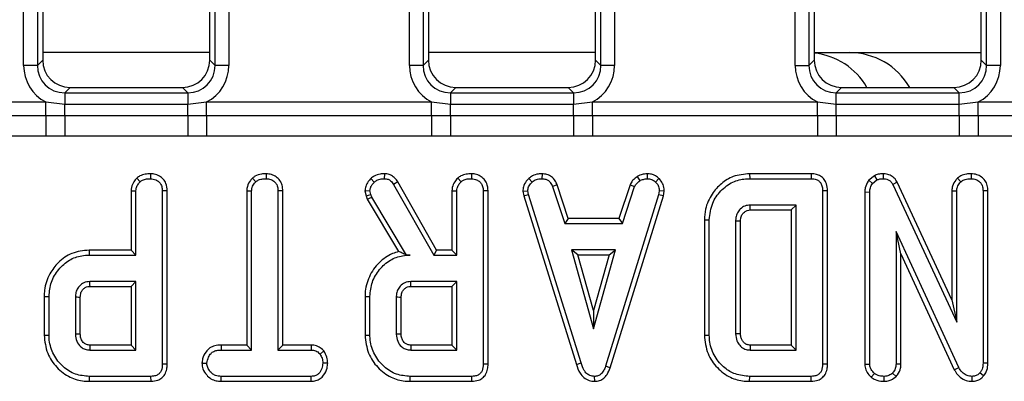
# Model space of a CAD drawing. Units: millimetres. Extents: x -217 to 664, y -32 to 370.
# Drawn here: x 97 to 111, y 65 to 70 of the extents above; entities that cross this region are included whole.
import ezdxf

# ---------------------------------------------------------------- set-up
doc = ezdxf.new("R2010")
doc.units = ezdxf.units.MM

msp = doc.modelspace()

# ---------------------------------------------------------------- linework, layer by layer
at = {"color": 7, "linetype": 'Continuous', "lineweight": 25}
for p, q in [((96.85523, 69.630846), (96.85523, 87.996309)), ((97.052192, 87.996309), (97.052192, 69.630846)), ((99.605501, 69.630846), (99.605501, 87.996309)), ((99.802463, 87.996309), (99.802463, 69.630846)), ((102.39523, 69.630846), (102.39523, 87.996309)), ((102.592192, 87.996309), (102.592192, 69.630846)), ((105.145501, 69.630846), (105.145501, 87.996309)), ((105.342463, 87.996309), (105.342463, 69.630846)), ((107.93523, 69.630846), (107.93523, 87.996309)), ((108.132192, 87.996309), (108.132192, 69.630846)), ((97.128847, 87.919654), (97.128847, 69.7075)), ((99.528847, 69.7075), (99.528847, 87.919654)), ((102.668847, 87.919654), (102.668847, 69.7075)), ((105.068847, 69.7075), (105.068847, 87.919654)), ((108.208847, 87.919654), (108.208847, 69.7075)), ((110.608847, 69.7075), (110.608847, 87.285499)), ((110.685501, 69.630846), (110.685501, 87.316001)), ((110.882463, 87.103914), (110.882463, 69.630846)), ((99.528847, 69.813577), (97.128847, 69.813577)), ((105.068847, 69.813577), (102.668847, 69.813577)), ((108.208847, 69.813577), (108.71456, 69.813577)), ((108.71456, 69.813577), (110.608847, 69.813577)), ((97.052192, 69.630846), (96.85523, 69.630846)), ((97.052192, 69.630846), (97.128847, 69.7075)), ((99.528847, 69.7075), (99.605501, 69.630846)), ((99.802463, 69.630846), (99.605501, 69.630846)), ((102.592192, 69.630846), (102.39523, 69.630846)), ((102.592192, 69.630846), (102.668847, 69.7075)), ((105.068847, 69.7075), (105.145501, 69.630846)), ((105.342463, 69.630846), (105.145501, 69.630846)), ((107.93523, 69.630846), (108.132192, 69.630846)), ((108.132192, 69.630846), (108.208847, 69.7075)), ((110.608847, 69.7075), (110.685501, 69.630846)), ((110.882463, 69.630846), (110.685501, 69.630846)), ((97.52277, 69.313577), (97.446115, 69.236922)), ((97.52277, 69.313577), (99.134923, 69.313577)), ((99.211578, 69.236922), (99.134923, 69.313577)), ((103.06277, 69.313577), (102.986115, 69.236922)), ((103.06277, 69.313577), (104.674923, 69.313577)), ((104.751578, 69.236922), (104.674923, 69.313577)), ((108.60277, 69.313577), (108.526115, 69.236922)), ((108.60277, 69.313577), (110.214923, 69.313577)), ((110.291578, 69.236922), (110.214923, 69.313577)), ((97.446115, 69.236922), (97.446115, 69.073)), ((97.446115, 69.236922), (99.211578, 69.236922)), ((99.211578, 69.236922), (99.211578, 69.073)), ((102.986115, 69.236922), (102.986115, 69.073)), ((102.986115, 69.236922), (104.751578, 69.236922)), ((104.751578, 69.236922), (104.751578, 69.073)), ((108.526115, 69.073), (108.526115, 69.236922)), ((108.526115, 69.236922), (110.291578, 69.236922)), ((110.291578, 69.073), (110.291578, 69.236922)), ((93.943528, 69.10507), (97.174165, 69.10507)), ((97.174165, 69.10507), (97.446115, 69.073)), ((97.174165, 68.909111), (97.174165, 69.10507)), ((97.446115, 68.909644), (97.446115, 69.073)), ((97.446115, 69.073), (99.211578, 69.073)), ((99.211578, 69.073), (99.483528, 69.10507)), ((99.211578, 68.909644), (99.211578, 69.073)), ((99.483528, 68.909111), (99.483528, 69.10507)), ((99.483528, 69.10507), (102.714165, 69.10507)), ((102.714165, 69.10507), (102.986115, 69.073)), ((102.714165, 68.909111), (102.714165, 69.10507)), ((102.986115, 68.909644), (102.986115, 69.073)), ((102.986115, 69.073), (104.751578, 69.073)), ((104.751578, 69.073), (105.023528, 69.10507)), ((104.751578, 68.909644), (104.751578, 69.073)), ((105.023528, 68.909111), (105.023528, 69.10507)), ((105.023528, 69.10507), (108.254165, 69.10507)), ((108.254165, 69.10507), (108.526115, 69.073)), ((108.254165, 68.909111), (108.254165, 69.10507)), ((108.526115, 68.909644), (108.526115, 69.073)), ((108.526115, 69.073), (110.291578, 69.073)), ((110.291578, 69.073), (110.563528, 69.10507)), ((110.291578, 68.909644), (110.291578, 69.073)), ((110.563528, 68.909111), (110.563528, 69.10507)), ((110.563528, 69.10507), (113.794165, 69.10507)), ((93.943528, 68.909111), (97.174165, 68.909111)), ((97.174165, 68.909111), (97.446115, 68.909644)), ((97.174165, 68.909111), (97.174165, 68.615172)), ((97.446115, 68.909644), (97.446115, 68.615051)), ((97.446115, 68.909644), (99.211578, 68.909644)), ((99.211578, 68.909644), (99.483528, 68.909111)), ((99.211578, 68.909644), (99.211578, 68.615051)), ((99.483528, 68.909111), (102.714165, 68.909111)), ((99.483528, 68.909111), (99.483528, 68.615172)), ((102.714165, 68.909111), (102.986115, 68.909644)), ((102.714165, 68.909111), (102.714165, 68.615172)), ((102.986115, 68.909644), (102.986115, 68.615051)), ((102.986115, 68.909644), (104.751578, 68.909644)), ((104.751578, 68.909644), (105.023528, 68.909111)), ((104.751578, 68.909644), (104.751578, 68.615051)), ((105.023528, 68.909111), (105.023528, 68.615172)), ((105.023528, 68.909111), (108.254165, 68.909111)), ((108.254165, 68.909111), (108.526115, 68.909644)), ((108.254165, 68.909111), (108.254165, 68.615172)), ((108.526115, 68.909644), (108.526115, 68.615051)), ((108.526115, 68.909644), (110.291578, 68.909644)), ((110.291578, 68.909644), (110.563528, 68.909111)), ((110.291578, 68.909644), (110.291578, 68.615051)), ((110.563528, 68.909111), (110.563528, 68.615172)), ((110.563528, 68.909111), (113.794165, 68.909111)), ((97.174165, 68.615172), (93.943528, 68.615172)), ((99.211578, 68.615051), (97.446115, 68.615051)), ((99.483528, 68.615172), (99.211578, 68.615051)), ((102.714165, 68.615172), (99.483528, 68.615172)), ((104.751578, 68.615051), (102.986115, 68.615051)), ((105.023528, 68.615172), (104.751578, 68.615051)), ((108.254165, 68.615172), (105.023528, 68.615172)), ((110.291578, 68.615051), (108.526115, 68.615051)), ((110.563528, 68.615172), (110.291578, 68.615051)), ((113.794165, 68.615172), (110.563528, 68.615172)), ((98.677198, 68.074706), (98.676694, 68.004108)), ((100.338286, 68.074706), (100.337775, 68.004108)), ((102.035523, 68.074717), (102.034329, 68.004108)), ((103.285847, 68.074706), (103.285343, 68.004108)), ((104.301059, 68.074743), (104.299633, 68.004108)), ((105.664176, 68.0339), (105.703772, 67.975138)), ((105.808593, 68.074849), (105.811964, 68.004108)), ((107.281055, 68.074639), (107.282083, 68.004108)), ((108.166795, 68.074639), (107.281055, 68.074639)), ((108.166795, 68.074639), (108.16536, 68.004108)), ((109.073962, 68.046919), (108.994566, 67.983105)), ((109.073962, 68.046919), (109.110478, 67.98578)), ((109.198988, 68.074692), (109.197978, 68.004108)), ((110.463685, 68.074706), (110.463181, 68.004108)), ((98.481364, 68.012931), (98.529481, 67.960949)), ((100.14314, 68.012915), (100.191154, 67.960949)), ((101.841441, 68.005251), (101.890072, 67.953854)), ((102.22718, 67.959991), (102.167353, 67.92252)), ((102.167353, 67.92252), (102.745562, 66.906811)), ((102.78657, 66.977341), (102.22718, 67.959991)), ((103.090013, 68.012931), (103.13813, 67.960949)), ((104.110514, 68.008318), (104.158333, 67.956219)), ((104.517241, 67.916683), (104.451576, 67.890594)), ((104.451576, 67.890594), (104.625985, 67.360865)), ((104.677018, 67.431395), (104.517241, 67.916683)), ((105.563636, 67.917348), (105.403818, 67.431395)), ((105.45487, 67.360865), (105.629279, 67.891186)), ((105.563636, 67.917348), (105.629279, 67.891186)), ((105.979238, 68.006317), (105.930799, 67.955037)), ((107.282083, 68.004108), (108.16536, 68.004108)), ((108.994566, 67.983105), (109.047218, 67.934936)), ((109.047218, 67.934936), (109.110478, 67.98578)), ((109.400827, 67.952529), (109.338096, 67.920155)), ((109.338096, 67.920155), (110.255072, 65.946084)), ((110.184542, 66.265344), (109.400827, 67.952529)), ((110.267851, 68.012931), (110.315968, 67.960949)), ((98.398055, 67.83104), (98.398055, 66.977341)), ((98.398055, 67.83104), (98.468586, 67.829108)), ((98.468586, 66.906811), (98.468586, 67.829108)), ((98.917495, 67.82891), (98.846964, 67.827925)), ((98.846964, 67.827925), (98.846964, 65.342452)), ((98.917495, 65.341614), (98.917495, 67.82891)), ((100.059136, 67.83155), (100.059136, 65.615179)), ((100.059136, 67.83155), (100.129667, 67.829699)), ((100.129667, 65.544648), (100.129667, 67.829699)), ((100.578576, 67.830609), (100.508045, 67.829699)), ((100.508045, 67.829699), (100.508045, 65.544648)), ((100.578576, 65.615179), (100.578576, 67.830609)), ((101.757468, 67.827257), (101.828586, 67.833246)), ((101.757468, 67.827257), (101.774493, 67.756936)), ((101.774493, 67.756936), (101.842184, 67.777081)), ((101.774493, 67.756936), (101.791062, 67.710241)), ((101.791062, 67.710241), (101.855191, 67.740425)), ((101.842184, 67.777081), (101.828586, 67.833246)), ((101.855191, 67.740425), (101.842184, 67.777081)), ((102.353586, 66.906811), (101.855191, 67.740425)), ((103.006704, 67.83104), (103.006704, 66.977341)), ((103.006704, 67.83104), (103.077235, 67.829108)), ((103.077235, 66.906811), (103.077235, 67.829108)), ((103.526144, 67.82891), (103.455613, 67.827925)), ((103.455613, 67.827925), (103.455613, 65.342452)), ((103.526144, 65.341614), (103.526144, 67.82891)), ((104.02409, 67.825664), (104.095072, 67.83029)), ((104.02409, 67.825664), (104.03726, 67.759084)), ((104.03726, 67.759084), (104.105714, 67.77649)), ((104.03726, 67.759084), (104.793149, 65.338699)), ((104.105714, 67.77649), (104.095072, 67.83029)), ((104.860697, 65.359006), (104.105714, 67.77649)), ((105.973958, 67.774125), (105.21188, 65.310527)), ((105.27875, 65.288034), (106.042621, 67.757428)), ((105.984008, 67.83029), (105.973958, 67.774125)), ((106.042621, 67.757428), (105.973958, 67.774125)), ((106.05488, 67.825936), (105.984008, 67.83029)), ((106.042621, 67.757428), (106.05488, 67.825936)), ((108.399657, 67.828751), (108.329127, 67.827925)), ((108.329127, 67.827925), (108.329127, 65.342452)), ((108.399657, 65.341614), (108.399657, 67.828751)), ((108.935893, 67.813805), (109.006424, 67.812554)), ((108.935893, 67.813805), (108.935893, 65.339643)), ((109.006424, 65.341861), (109.006424, 67.812554)), ((110.184542, 67.83104), (110.184542, 66.265344)), ((110.184542, 67.83104), (110.255072, 67.829108)), ((110.255072, 65.946084), (110.255072, 67.829108)), ((110.703982, 67.82891), (110.633451, 67.827925)), ((110.633451, 67.827925), (110.633451, 65.35605)), ((110.703982, 65.354686), (110.703982, 67.82891)), ((101.791062, 67.710241), (102.240707, 66.958166)), ((107.950748, 67.625729), (107.288586, 67.625729)), ((107.880217, 67.555199), (107.950748, 67.625729)), ((107.950748, 65.544648), (107.950748, 67.625729)), ((107.290585, 67.555199), (107.880217, 67.555199)), ((107.880217, 67.555199), (107.880217, 65.615179)), ((104.677018, 67.431395), (104.625985, 67.360865)), ((104.625985, 67.360865), (105.45487, 67.360865)), ((105.403818, 67.431395), (104.677018, 67.431395)), ((105.403818, 67.431395), (105.45487, 67.360865)), ((106.631569, 67.414848), (106.631569, 65.755581)), ((106.631569, 67.414848), (106.7021, 67.414074)), ((106.7021, 65.756304), (106.7021, 67.414074)), ((107.080478, 67.393973), (107.080478, 65.776405)), ((107.151009, 65.777663), (107.151009, 67.392938)), ((109.384802, 67.247351), (109.384802, 65.342452)), ((109.455333, 66.925563), (109.384802, 67.247351)), ((110.284042, 65.294564), (109.384802, 67.247351)), ((97.794175, 66.977341), (97.795191, 66.906811)), ((98.398055, 66.977341), (97.794175, 66.977341)), ((97.795191, 66.906811), (98.468586, 66.906811)), ((98.398055, 66.977341), (98.468586, 66.906811)), ((102.352965, 66.905716), (102.353586, 66.906811)), ((102.352965, 66.905716), (102.404431, 66.906811)), ((102.404431, 66.906811), (102.353586, 66.906811)), ((102.78657, 66.977341), (102.745562, 66.906811)), ((102.745562, 66.906811), (103.077235, 66.906811)), ((103.006704, 66.977341), (102.78657, 66.977341)), ((103.006704, 66.977341), (103.077235, 66.906811)), ((104.72117, 66.982486), (105.038062, 65.847351)), ((105.354954, 66.982486), (104.72117, 66.982486)), ((104.814088, 66.911955), (104.72117, 66.982486)), ((104.814088, 66.911955), (105.262037, 66.911955)), ((105.038062, 66.109659), (104.814088, 66.911955)), ((105.038062, 65.847351), (105.354954, 66.982486)), ((105.262037, 66.911955), (105.038062, 66.109659)), ((105.262037, 66.911955), (105.354954, 66.982486)), ((109.455333, 65.340898), (109.455333, 66.925563)), ((109.455333, 66.925563), (110.221116, 65.262591)), ((98.468586, 66.528432), (97.806424, 66.528432)), ((98.398055, 66.457901), (98.468586, 66.528432)), ((98.468586, 65.544648), (98.468586, 66.528432)), ((103.077235, 66.528432), (102.415072, 66.528432)), ((103.006704, 66.457901), (103.077235, 66.528432)), ((103.077235, 65.544648), (103.077235, 66.528432)), ((97.808458, 66.457901), (98.398055, 66.457901)), ((98.398055, 66.457901), (98.398055, 65.615179)), ((102.417106, 66.457901), (103.006704, 66.457901)), ((103.006704, 66.457901), (103.006704, 65.615179)), ((97.149407, 66.314597), (97.149407, 65.758514)), ((97.149407, 66.314597), (97.219937, 66.313821)), ((97.219937, 65.75926), (97.219937, 66.313821)), ((97.598316, 66.301405), (97.598316, 65.771675)), ((97.668847, 65.773054), (97.668847, 66.300356)), ((101.758055, 66.314597), (101.758055, 65.758514)), ((101.758055, 66.314597), (101.828586, 66.313821)), ((101.828586, 65.75926), (101.828586, 66.313821)), ((102.206964, 66.301405), (102.206964, 65.771675)), ((102.277495, 65.773054), (102.277495, 66.300356)), ((110.184542, 66.265344), (110.255072, 65.946084)), ((105.038062, 66.109659), (105.038062, 65.847351)), ((97.149407, 65.758514), (97.219937, 65.75926)), ((101.758055, 65.758514), (101.828586, 65.75926)), ((106.631569, 65.755581), (106.7021, 65.756304)), ((98.398055, 65.615179), (97.808245, 65.615179)), ((98.398055, 65.615179), (98.468586, 65.544648)), ((99.689753, 65.615179), (99.690985, 65.544648)), ((100.059136, 65.615179), (99.689753, 65.615179)), ((100.059136, 65.615179), (100.129667, 65.544648)), ((100.578576, 65.615179), (100.508045, 65.544648)), ((100.986348, 65.615179), (100.578576, 65.615179)), ((100.986348, 65.615179), (100.984566, 65.544648)), ((103.006704, 65.615179), (102.416894, 65.615179)), ((103.006704, 65.615179), (103.077235, 65.544648)), ((107.290406, 65.615179), (107.288586, 65.544648)), ((107.880217, 65.615179), (107.290406, 65.615179)), ((107.880217, 65.615179), (107.950748, 65.544648)), ((97.806424, 65.544648), (98.468586, 65.544648)), ((99.690985, 65.544648), (100.129667, 65.544648)), ((100.508045, 65.544648), (100.984566, 65.544648)), ((101.167829, 65.531525), (101.112268, 65.4873)), ((102.415072, 65.544648), (103.077235, 65.544648)), ((107.288586, 65.544648), (107.950748, 65.544648)), ((98.917495, 65.341614), (98.846964, 65.342452)), ((99.41569, 65.355341), (99.486424, 65.355459)), ((101.221864, 65.355023), (101.151289, 65.355459)), ((103.526144, 65.341614), (103.455613, 65.342452)), ((104.793149, 65.338699), (104.860697, 65.359006)), ((108.399657, 65.341614), (108.329127, 65.342452)), ((108.935893, 65.339643), (109.006424, 65.341861)), ((109.455333, 65.340898), (109.384802, 65.342452)), ((110.703982, 65.354686), (110.633451, 65.35605)), ((105.27875, 65.288034), (105.21188, 65.310527)), ((109.029302, 65.154483), (109.073822, 65.209429)), ((109.385405, 65.163995), (109.33514, 65.214159)), ((110.221116, 65.262591), (110.284042, 65.294564)), ((110.642068, 65.172812), (110.58911, 65.219479)), ((97.798907, 65.095739), (97.79992, 65.16627)), ((97.798907, 65.095739), (98.684645, 65.095739)), ((98.683197, 65.16627), (97.79992, 65.16627)), ((98.684645, 65.095739), (98.683197, 65.16627)), ((99.689957, 65.095739), (99.691576, 65.16627)), ((99.689957, 65.095739), (100.985854, 65.095739)), ((100.983975, 65.16627), (99.691576, 65.16627)), ((100.985854, 65.095739), (100.983975, 65.16627)), ((102.407555, 65.095739), (102.408569, 65.16627)), ((102.407555, 65.095739), (103.293294, 65.095739)), ((103.291846, 65.16627), (102.408569, 65.16627)), ((103.293294, 65.095739), (103.291846, 65.16627)), ((105.056115, 65.095648), (105.055799, 65.16627)), ((107.281038, 65.095739), (107.282083, 65.16627)), ((107.281038, 65.095739), (108.166808, 65.095739)), ((108.16536, 65.16627), (107.282083, 65.16627)), ((108.166808, 65.095739), (108.16536, 65.16627)), ((109.21484, 65.095655), (109.214532, 65.16627)), ((110.47978, 65.095685), (110.477961, 65.16627))]:
    msp.add_line(p, q, dxfattribs=at)
at = {"color": 7, "linetype": 'Continuous', "lineweight": 25, "flags": 128}
for points in [[(107.290585, 67.555199), (107.290029, 67.574708), (107.289306, 67.600219), (107.288586, 67.625729)], [(107.151009, 67.392938), (107.131499, 67.393227), (107.105988, 67.393601), (107.080478, 67.393973)], [(97.808458, 66.457901), (97.807782, 66.481215), (97.807102, 66.504823), (97.806424, 66.528432)], [(102.417106, 66.457901), (102.416431, 66.481215), (102.415751, 66.504823), (102.415072, 66.528432)], [(97.668847, 66.300356), (97.645533, 66.300706), (97.621924, 66.301056), (97.598316, 66.301405)], [(102.277495, 66.300356), (102.254182, 66.300706), (102.230573, 66.301056), (102.206964, 66.301405)], [(97.668847, 65.773054), (97.651965, 65.772721), (97.62803, 65.772253), (97.598316, 65.771675)], [(102.277495, 65.773054), (102.260613, 65.772721), (102.236679, 65.772253), (102.206964, 65.771675)], [(107.151009, 65.777663), (107.130345, 65.777291), (107.105412, 65.776847), (107.080478, 65.776405)]]:
    msp.add_lwpolyline(points, dxfattribs=at)
at = {"color": 7, "linetype": 'Continuous', "lineweight": 25}
for centre, radius, start, end in [((108.100513, 68.813577), 1, 30, 83.7807356), ((108.71456, 68.813577), 1, 30, 90), ((166.18002, 63.814268), 68.395488, 178.49117941, 178.55028366), ((170.788668, 63.814268), 68.395488, 178.49117941, 178.55028366)]:
    msp.add_arc(centre, radius, start, end, dxfattribs=at)
for centre, major_axis, ratio, start_param, end_param in [((97.464486, 69.649217), (-0.437256, -0.437256), 0.970287525, 5.512866274, 6.586972239), ((97.464486, 69.649217), (0.300037, 0.300037), 0.942693877, 2.371273621, 3.911911686), ((97.535017, 69.719748), (-0.291504, -0.291504), 0.970287525, 5.512866274, 7.05350434), ((99.122676, 69.719748), (0.291504, -0.291504), 0.970287525, 5.512866274, 7.05350434), ((99.193207, 69.649217), (0.300037, -0.300037), 0.942693877, 5.512866274, 7.05350434), ((99.193207, 69.649217), (0.437256, -0.437256), 0.970287525, 5.979398375, 7.05350434), ((103.004486, 69.649217), (-0.437256, -0.437256), 0.970287525, 5.512866274, 6.586972239), ((103.004486, 69.649217), (0.300037, 0.300037), 0.942693877, 2.371273621, 3.911911686), ((103.075017, 69.719748), (-0.291504, -0.291504), 0.970287525, 5.512866274, 7.05350434), ((104.662676, 69.719748), (0.291504, -0.291504), 0.970287525, 5.512866274, 7.05350434), ((104.733207, 69.649217), (0.300037, -0.300037), 0.942693877, 5.512866274, 7.05350434), ((104.733207, 69.649217), (0.437256, -0.437256), 0.970287525, 5.979398375, 7.05350434), ((108.544486, 69.649217), (-0.437256, -0.437256), 0.970287525, 5.512866274, 6.586972239), ((108.544486, 69.649217), (0.300037, 0.300037), 0.942693877, 2.371273621, 3.911911686), ((108.615017, 69.719748), (-0.291504, -0.291504), 0.970287525, 5.512866274, 7.05350434), ((110.202676, 69.719748), (0.291504, -0.291504), 0.970287525, 5.512866274, 7.05350434), ((110.273207, 69.649217), (0.300037, -0.300037), 0.942693877, 5.512866274, 7.05350434), ((110.273207, 69.649217), (0.437256, -0.437256), 0.970287525, 5.979398375, 7.05350434)]:
    msp.add_ellipse(centre, major_axis=major_axis, ratio=ratio, start_param=start_param, end_param=end_param, dxfattribs=at)
for points, knots in [([(97.446115, 68.615051), (97.438798, 68.615052), (97.348148, 68.615055), (97.257498, 68.615116), (97.174165, 68.615172)], [0, 0, 0, 0, 0.080714663, 1, 1, 1, 1]), ([(102.986115, 68.615051), (102.978798, 68.615052), (102.888148, 68.615055), (102.797498, 68.615116), (102.714165, 68.615172)], [0, 0, 0, 0, 0.080714663, 1, 1, 1, 1]), ([(108.526115, 68.615051), (108.518798, 68.615052), (108.428148, 68.615055), (108.337498, 68.615116), (108.254165, 68.615172)], [0, 0, 0, 0, 0.080714663, 1, 1, 1, 1]), ([(98.677198, 68.074706), (98.651469, 68.073541), (98.599332, 68.071181), (98.530722, 68.050481), (98.495475, 68.023666), (98.481364, 68.012931)], [0, 0, 0, 0, 0.368782082, 0.747304864, 1, 1, 1, 1]), ([(98.917495, 67.82891), (98.914221, 67.865432), (98.908784, 67.926063), (98.862761, 67.998908), (98.803612, 68.045312), (98.738932, 68.070832), (98.694699, 68.073608), (98.677198, 68.074706)], [0, 0, 0, 0, 0.28232591, 0.468694824, 0.654506905, 0.863299958, 1, 1, 1, 1]), ([(100.338286, 68.074706), (100.315464, 68.073756), (100.260325, 68.071463), (100.191167, 68.050863), (100.154402, 68.021814), (100.14314, 68.012915)], [0, 0, 0, 0, 0.3288006195, 0.7943858106, 1, 1, 1, 1]), ([(100.578576, 67.830609), (100.576767, 67.856897), (100.573227, 67.908331), (100.54029, 67.979753), (100.484978, 68.032347), (100.415663, 68.067733), (100.364505, 68.072343), (100.338286, 68.074706)], [0, 0, 0, 0, 0.205626395, 0.402317651, 0.600165015, 0.795083865, 1, 1, 1, 1]), ([(102.035523, 68.074717), (102.0154, 68.073909), (101.965098, 68.071888), (101.896452, 68.048801), (101.857075, 68.017628), (101.841441, 68.005251)], [0, 0, 0, 0, 0.286743635, 0.716812902, 1, 1, 1, 1]), ([(102.22718, 67.959991), (102.215074, 67.977463), (102.190471, 68.012969), (102.138021, 68.054802), (102.082523, 68.07166), (102.047765, 68.073921), (102.035523, 68.074717)], [0, 0, 0, 0, 0.27210892, 0.552961251, 0.842539852, 1, 1, 1, 1]), ([(103.285847, 68.074706), (103.260118, 68.073541), (103.20798, 68.071181), (103.13937, 68.050481), (103.104123, 68.023666), (103.090013, 68.012931)], [0, 0, 0, 0, 0.368782082, 0.747304864, 1, 1, 1, 1]), ([(103.526144, 67.82891), (103.522869, 67.865432), (103.517433, 67.926063), (103.471409, 67.998908), (103.41226, 68.045312), (103.34758, 68.070832), (103.303348, 68.073608), (103.285847, 68.074706)], [0, 0, 0, 0, 0.28232591, 0.468694824, 0.654506905, 0.863299958, 1, 1, 1, 1]), ([(104.301059, 68.074743), (104.282808, 68.074013), (104.234911, 68.072099), (104.167032, 68.051967), (104.126972, 68.021029), (104.110514, 68.008318)], [0, 0, 0, 0, 0.266165265, 0.698513, 1, 1, 1, 1]), ([(104.517241, 67.916683), (104.508315, 67.935536), (104.488156, 67.978113), (104.44173, 68.035226), (104.372403, 68.06793), (104.324436, 68.07251), (104.301059, 68.074743)], [0, 0, 0, 0, 0.2193192318, 0.4953068085, 0.7540349058, 1, 1, 1, 1]), ([(105.664176, 68.0339), (105.655361, 68.026631), (105.631778, 68.007181), (105.593001, 67.971932), (105.573742, 67.936133), (105.563636, 67.917348)], [0, 0, 0, 0, 0.220957296, 0.591214556, 1, 1, 1, 1]), ([(105.808593, 68.074849), (105.795919, 68.073059), (105.761337, 68.068174), (105.711276, 68.058553), (105.677871, 68.041068), (105.664176, 68.0339)], [0, 0, 0, 0, 0.254477416, 0.694358836, 1, 1, 1, 1]), ([(105.979238, 68.006317), (105.964092, 68.019383), (105.932459, 68.046671), (105.872823, 68.07105), (105.829837, 68.073593), (105.808593, 68.074849)], [0, 0, 0, 0, 0.3172704542, 0.6625948949, 1, 1, 1, 1]), ([(107.281055, 68.074639), (107.201103, 68.067432), (107.05414, 68.054185), (106.868717, 67.939486), (106.728228, 67.779736), (106.64322, 67.59635), (106.634854, 67.466023), (106.631569, 67.414848)], [0, 0, 0, 0, 0.231849512, 0.426171046, 0.61953676, 0.85060775, 1, 1, 1, 1]), ([(108.399657, 67.828751), (108.397412, 67.863885), (108.393665, 67.922509), (108.355061, 67.996431), (108.303557, 68.043256), (108.237819, 68.069977), (108.191492, 68.073018), (108.166795, 68.074639)], [0, 0, 0, 0, 0.272697909, 0.455017425, 0.63797784, 0.807006142, 1, 1, 1, 1]), ([(109.198988, 68.074692), (109.17485, 68.073699), (109.131406, 68.071911), (109.091635, 68.054608), (109.073962, 68.046919)], [0, 0, 0, 0, 0.555620193, 1, 1, 1, 1]), ([(109.400827, 67.952529), (109.387707, 67.974142), (109.362187, 68.01618), (109.300124, 68.057311), (109.243517, 68.072422), (109.209445, 68.074159), (109.198988, 68.074692)], [0, 0, 0, 0, 0.302290037, 0.587987259, 0.873552876, 1, 1, 1, 1]), ([(110.463685, 68.074706), (110.440421, 68.073699), (110.389569, 68.071498), (110.320351, 68.052542), (110.283006, 68.024365), (110.267851, 68.012931)], [0, 0, 0, 0, 0.33378768, 0.729648236, 1, 1, 1, 1]), ([(110.703982, 67.82891), (110.702225, 67.855478), (110.698826, 67.906873), (110.666701, 67.978182), (110.612522, 68.030722), (110.543127, 68.067264), (110.491022, 68.072145), (110.463685, 68.074706)], [0, 0, 0, 0, 0.206924724, 0.40027577, 0.594707755, 0.787356333, 1, 1, 1, 1]), ([(98.481364, 68.012931), (98.466113, 67.995561), (98.431432, 67.956062), (98.402166, 67.891824), (98.399115, 67.846703), (98.398055, 67.83104)], [0, 0, 0, 0, 0.338833572, 0.770496071, 1, 1, 1, 1]), ([(98.468586, 67.829108), (98.469397, 67.841522), (98.471417, 67.872465), (98.492935, 67.918683), (98.517255, 67.946809), (98.529481, 67.960949)], [0, 0, 0, 0, 0.249929574, 0.622928952, 1, 1, 1, 1]), ([(98.529481, 67.960949), (98.54005, 67.968849), (98.566246, 67.98843), (98.618147, 68.001562), (98.657087, 68.003255), (98.676694, 68.004108)], [0, 0, 0, 0, 0.251358655, 0.623041679, 1, 1, 1, 1]), ([(98.676694, 68.004108), (98.702439, 68.001105), (98.747007, 67.995908), (98.797788, 67.961959), (98.831955, 67.91879), (98.845687, 67.871899), (98.846625, 67.839624), (98.846964, 67.827925)], [0, 0, 0, 0, 0.278835386, 0.48271286, 0.647432188, 0.872201508, 1, 1, 1, 1]), ([(100.14314, 68.012915), (100.13258, 68.00147), (100.100472, 67.966672), (100.065625, 67.904988), (100.060971, 67.852315), (100.059136, 67.83155)], [0, 0, 0, 0, 0.228921369, 0.696029743, 1, 1, 1, 1]), ([(100.129667, 67.829699), (100.131324, 67.846575), (100.135242, 67.886478), (100.162536, 67.929958), (100.184603, 67.953856), (100.191154, 67.960949)], [0, 0, 0, 0, 0.340075217, 0.804116293, 1, 1, 1, 1]), ([(100.191154, 67.960949), (100.203355, 67.969982), (100.233333, 67.992176), (100.286064, 68.001962), (100.32283, 68.003488), (100.337775, 68.004108)], [0, 0, 0, 0, 0.289431382, 0.711146494, 1, 1, 1, 1]), ([(100.337775, 68.004108), (100.360365, 68.001739), (100.405799, 67.996975), (100.459225, 67.963045), (100.494829, 67.914699), (100.507132, 67.869201), (100.507832, 67.838915), (100.508045, 67.829699)], [0, 0, 0, 0, 0.247234852, 0.497261925, 0.66695516, 0.8986538, 1, 1, 1, 1]), ([(101.841441, 68.005251), (101.829005, 67.991181), (101.79935, 67.957629), (101.764221, 67.898132), (101.759597, 67.849598), (101.757468, 67.827257)], [0, 0, 0, 0, 0.280433437, 0.668760305, 1, 1, 1, 1]), ([(101.828586, 67.833246), (101.831094, 67.849449), (101.835867, 67.880293), (101.860541, 67.920154), (101.880132, 67.942511), (101.890072, 67.953854)], [0, 0, 0, 0, 0.352827883, 0.671634081, 1, 1, 1, 1]), ([(101.890072, 67.953854), (101.902509, 67.963582), (101.931712, 67.986426), (101.982912, 68.002198), (102.019208, 68.003546), (102.034329, 68.004108)], [0, 0, 0, 0, 0.302010653, 0.709215287, 1, 1, 1, 1]), ([(102.034329, 68.004108), (102.053168, 68.002606), (102.086165, 67.999975), (102.134202, 67.970562), (102.154795, 67.940719), (102.167353, 67.92252)], [0, 0, 0, 0, 0.341747022, 0.598584343, 1, 1, 1, 1]), ([(103.090013, 68.012931), (103.074762, 67.995561), (103.04008, 67.956062), (103.010815, 67.891824), (103.007763, 67.846703), (103.006704, 67.83104)], [0, 0, 0, 0, 0.338833572, 0.770496071, 1, 1, 1, 1]), ([(103.077235, 67.829108), (103.078045, 67.841522), (103.080066, 67.872465), (103.101583, 67.918683), (103.125904, 67.946809), (103.13813, 67.960949)], [0, 0, 0, 0, 0.249929574, 0.622928952, 1, 1, 1, 1]), ([(103.13813, 67.960949), (103.148698, 67.968849), (103.174895, 67.98843), (103.226796, 68.001562), (103.265736, 68.003255), (103.285343, 68.004108)], [0, 0, 0, 0, 0.251358655, 0.623041679, 1, 1, 1, 1]), ([(103.285343, 68.004108), (103.311087, 68.001105), (103.355656, 67.995908), (103.406437, 67.961959), (103.440604, 67.91879), (103.454336, 67.871899), (103.455273, 67.839624), (103.455613, 67.827925)], [0, 0, 0, 0, 0.278835386, 0.48271286, 0.647432188, 0.872201508, 1, 1, 1, 1]), ([(104.110514, 68.008318), (104.097896, 67.994789), (104.064677, 67.959169), (104.029661, 67.896636), (104.025684, 67.845963), (104.02409, 67.825664)], [0, 0, 0, 0, 0.268539911, 0.706988104, 1, 1, 1, 1]), ([(104.095072, 67.83029), (104.097864, 67.849384), (104.104165, 67.892474), (104.13512, 67.931613), (104.154916, 67.952598), (104.158333, 67.956219)], [0, 0, 0, 0, 0.396997754, 0.895935423, 1, 1, 1, 1]), ([(104.158333, 67.956219), (104.177923, 67.970128), (104.217194, 67.99801), (104.269374, 68.002986), (104.296354, 68.003986), (104.299633, 68.004108)], [0, 0, 0, 0, 0.466511894, 0.935162353, 1, 1, 1, 1]), ([(104.299633, 68.004108), (104.318123, 68.002319), (104.350067, 67.999229), (104.392602, 67.980116), (104.426501, 67.943068), (104.441975, 67.910686), (104.451576, 67.890594)], [0, 0, 0, 0, 0.273150124, 0.471886328, 0.672328599, 1, 1, 1, 1]), ([(105.629279, 67.891186), (105.638657, 67.906946), (105.653051, 67.931136), (105.681272, 67.956455), (105.69626, 67.968901), (105.703772, 67.975138)], [0, 0, 0, 0, 0.48254901, 0.740672463, 1, 1, 1, 1]), ([(105.703772, 67.975138), (105.720693, 67.982429), (105.746447, 67.993525), (105.783507, 68.000054), (105.80247, 68.002755), (105.811964, 68.004108)], [0, 0, 0, 0, 0.488909822, 0.744104238, 1, 1, 1, 1]), ([(105.811964, 68.004108), (105.832487, 68.002326), (105.873752, 67.998742), (105.911331, 67.972929), (105.92861, 67.957048), (105.930799, 67.955037)], [0, 0, 0, 0, 0.463556448, 0.932056919, 1, 1, 1, 1]), ([(105.930799, 67.955037), (105.945338, 67.939174), (105.97454, 67.907312), (105.982479, 67.859477), (105.983799, 67.834277), (105.984008, 67.83029)], [0, 0, 0, 0, 0.454952963, 0.913782943, 1, 1, 1, 1]), ([(106.05488, 67.825936), (106.054354, 67.837232), (106.052595, 67.874951), (106.036992, 67.93879), (106.002205, 67.984033), (105.981265, 68.00435), (105.979238, 68.006317)], [0, 0, 0, 0, 0.168956989, 0.564194755, 0.9578166, 1, 1, 1, 1]), ([(106.7021, 67.414074), (106.711879, 67.496457), (106.729984, 67.648971), (106.862069, 67.836941), (107.026725, 67.963696), (107.180293, 68.001174), (107.262172, 68.003534), (107.282083, 68.004108)], [0, 0, 0, 0, 0.267633391, 0.495461259, 0.731410322, 0.934686285, 1, 1, 1, 1]), ([(108.16536, 68.004108), (108.190583, 68.002321), (108.230212, 67.999514), (108.278224, 67.973063), (108.308612, 67.936868), (108.326853, 67.886512), (108.328337, 67.848271), (108.329127, 67.827925)], [0, 0, 0, 0, 0.27239657, 0.427968153, 0.583800617, 0.778557622, 1, 1, 1, 1]), ([(108.994566, 67.983105), (108.991503, 67.978565), (108.968284, 67.94415), (108.939741, 67.888125), (108.936879, 67.832848), (108.935893, 67.813805)], [0, 0, 0, 0, 0.0905923643, 0.686715834, 1, 1, 1, 1]), ([(109.006424, 67.812554), (109.007963, 67.83345), (109.01034, 67.865737), (109.028149, 67.906146), (109.040808, 67.925258), (109.047218, 67.934936)], [0, 0, 0, 0, 0.47520265, 0.734257117, 1, 1, 1, 1]), ([(109.110478, 67.98578), (109.124094, 67.991479), (109.144826, 68.000157), (109.174872, 68.00347), (109.19025, 68.003894), (109.197978, 68.004108)], [0, 0, 0, 0, 0.487698682, 0.742525897, 1, 1, 1, 1]), ([(109.197978, 68.004108), (109.22262, 68.001606), (109.262805, 67.997525), (109.309925, 67.965404), (109.328268, 67.937449), (109.336985, 67.92211), (109.338096, 67.920155)], [0, 0, 0, 0, 0.4245476259, 0.6923332032, 0.9607989744, 1, 1, 1, 1]), ([(110.267851, 68.012931), (110.258906, 68.003027), (110.228485, 67.969345), (110.192017, 67.908714), (110.186729, 67.853768), (110.184542, 67.83104)], [0, 0, 0, 0, 0.196275827, 0.66755663, 1, 1, 1, 1]), ([(110.255072, 67.829108), (110.257069, 67.847669), (110.26154, 67.889244), (110.289908, 67.931956), (110.310571, 67.954945), (110.315968, 67.960949)], [0, 0, 0, 0, 0.373376032, 0.836334607, 1, 1, 1, 1]), ([(110.315968, 67.960949), (110.330491, 67.971127), (110.365553, 67.995701), (110.41906, 68.002384), (110.453474, 68.003729), (110.463181, 68.004108)], [0, 0, 0, 0, 0.336710972, 0.812913235, 1, 1, 1, 1]), ([(110.463181, 68.004108), (110.485783, 68.001739), (110.531245, 67.996974), (110.584533, 67.963056), (110.620087, 67.915113), (110.632366, 67.869046), (110.633183, 67.83809), (110.633451, 67.827925)], [0, 0, 0, 0, 0.245755084, 0.494288003, 0.661692199, 0.888909199, 1, 1, 1, 1]), ([(107.288586, 67.625729), (107.262621, 67.623022), (107.210297, 67.617566), (107.146992, 67.572206), (107.102759, 67.514065), (107.082542, 67.452113), (107.0811, 67.411484), (107.080478, 67.393973)], [0, 0, 0, 0, 0.2226103912, 0.4486021731, 0.6488025973, 0.8486320569, 1, 1, 1, 1]), ([(107.151009, 67.392938), (107.151315, 67.405358), (107.152078, 67.436246), (107.167023, 67.484596), (107.201854, 67.525423), (107.244829, 67.552011), (107.275744, 67.554165), (107.290585, 67.555199)], [0, 0, 0, 0, 0.155565246, 0.3868974111, 0.6165824467, 0.8159325547, 1, 1, 1, 1]), ([(97.794175, 66.977341), (97.710371, 66.969042), (97.547358, 66.952898), (97.353682, 66.814548), (97.215283, 66.631433), (97.154301, 66.45633), (97.150433, 66.344315), (97.149407, 66.314597)], [0, 0, 0, 0, 0.243235715, 0.473135691, 0.671530869, 0.912857758, 1, 1, 1, 1]), ([(97.219937, 66.313821), (97.22649, 66.383459), (97.23964, 66.523217), (97.351084, 66.704568), (97.500927, 66.841951), (97.661774, 66.900955), (97.759801, 66.905257), (97.795191, 66.906811)], [0, 0, 0, 0, 0.226727329, 0.455021074, 0.678660617, 0.883989184, 1, 1, 1, 1]), ([(102.240707, 66.958166), (102.210976, 66.949182), (102.107387, 66.91788), (101.948408, 66.803657), (101.805805, 66.603366), (101.760247, 66.425048), (101.758329, 66.328386), (101.758055, 66.314597)], [0, 0, 0, 0, 0.1080997452, 0.3766518936, 0.6627190747, 0.9518887626, 1, 1, 1, 1]), ([(101.828586, 66.313821), (101.835139, 66.383463), (101.848292, 66.523229), (101.959746, 66.70459), (102.109671, 66.842021), (102.270725, 66.901064), (102.368942, 66.905285), (102.404431, 66.906811)], [0, 0, 0, 0, 0.226594802, 0.454754651, 0.678263791, 0.883745493, 1, 1, 1, 1]), ([(102.352965, 66.905716), (102.331789, 66.916421), (102.293308, 66.935873), (102.257024, 66.951251), (102.240707, 66.958166)], [0, 0, 0, 0, 0.550305532, 1, 1, 1, 1]), ([(97.806424, 66.528432), (97.776638, 66.524769), (97.720194, 66.517826), (97.654782, 66.467456), (97.614963, 66.405899), (97.599557, 66.348549), (97.598637, 66.313619), (97.598316, 66.301405)], [0, 0, 0, 0, 0.258476106, 0.489802175, 0.694224939, 0.893078737, 1, 1, 1, 1]), ([(102.415072, 66.528432), (102.385286, 66.524769), (102.328843, 66.517826), (102.26343, 66.467456), (102.223612, 66.405899), (102.208206, 66.348549), (102.207286, 66.313619), (102.206964, 66.301405)], [0, 0, 0, 0, 0.258476107, 0.489802175, 0.694224939, 0.893078737, 1, 1, 1, 1]), ([(97.668847, 66.300356), (97.670365, 66.322819), (97.672981, 66.361524), (97.700245, 66.410329), (97.731226, 66.436864), (97.763958, 66.452732), (97.788118, 66.456791), (97.804383, 66.457679), (97.808458, 66.457901)], [0, 0, 0, 0, 0.283078866, 0.487783271, 0.692737868, 0.792429965, 0.947993557, 1, 1, 1, 1]), ([(102.277495, 66.300356), (102.279013, 66.322819), (102.28163, 66.361524), (102.308893, 66.410329), (102.339875, 66.436864), (102.372606, 66.452732), (102.396766, 66.456791), (102.413031, 66.457679), (102.417106, 66.457901)], [0, 0, 0, 0, 0.2830788663, 0.4877832706, 0.6927378681, 0.792429965, 0.9479935573, 1, 1, 1, 1]), ([(97.149407, 65.758514), (97.159471, 65.669582), (97.178675, 65.499887), (97.323492, 65.288713), (97.507705, 65.144771), (97.680427, 65.099525), (97.774186, 65.096529), (97.798907, 65.095739)], [0, 0, 0, 0, 0.257751917, 0.491828137, 0.72580221, 0.927704087, 1, 1, 1, 1]), ([(97.79992, 65.16627), (97.731424, 65.171893), (97.593614, 65.183205), (97.411132, 65.30077), (97.27896, 65.47168), (97.223507, 65.637345), (97.22067, 65.734243), (97.219937, 65.75926)], [0, 0, 0, 0, 0.221598757, 0.445841342, 0.68369256, 0.918335314, 1, 1, 1, 1]), ([(97.598316, 65.771675), (97.601834, 65.7367), (97.608484, 65.670606), (97.662615, 65.598416), (97.723943, 65.557368), (97.772385, 65.546217), (97.799899, 65.544949), (97.806424, 65.544648)], [0, 0, 0, 0, 0.303354369, 0.573256118, 0.758097496, 0.94262904, 1, 1, 1, 1]), ([(97.808245, 65.615179), (97.791193, 65.616562), (97.760318, 65.619067), (97.716416, 65.646455), (97.689986, 65.681111), (97.671219, 65.725581), (97.669801, 65.753961), (97.668847, 65.773054)], [0, 0, 0, 0, 0.215030604, 0.389353893, 0.641629737, 0.75890753, 1, 1, 1, 1]), ([(101.758055, 65.758514), (101.76812, 65.669582), (101.787324, 65.499887), (101.93214, 65.288713), (102.116353, 65.144771), (102.289075, 65.099525), (102.382834, 65.096529), (102.407555, 65.095739)], [0, 0, 0, 0, 0.257751917, 0.491828137, 0.72580221, 0.927704087, 1, 1, 1, 1]), ([(102.408569, 65.16627), (102.340073, 65.171893), (102.202262, 65.183205), (102.01978, 65.30077), (101.887609, 65.47168), (101.832156, 65.637345), (101.829319, 65.734243), (101.828586, 65.75926)], [0, 0, 0, 0, 0.221598757, 0.445841342, 0.68369256, 0.918335314, 1, 1, 1, 1]), ([(102.206964, 65.771675), (102.210483, 65.7367), (102.217132, 65.670606), (102.271264, 65.598416), (102.332591, 65.557368), (102.381034, 65.546217), (102.408547, 65.544949), (102.415072, 65.544648)], [0, 0, 0, 0, 0.303354369, 0.573256118, 0.758097496, 0.94262904, 1, 1, 1, 1]), ([(102.416894, 65.615179), (102.399842, 65.616562), (102.368967, 65.619067), (102.325065, 65.646455), (102.298635, 65.681111), (102.279868, 65.725581), (102.278449, 65.753961), (102.277495, 65.773054)], [0, 0, 0, 0, 0.215030604, 0.389353893, 0.641629737, 0.75890753, 1, 1, 1, 1]), ([(106.631569, 65.755581), (106.641831, 65.665942), (106.661442, 65.494651), (106.807836, 65.284094), (106.9919, 65.144377), (107.162079, 65.099632), (107.255248, 65.096583), (107.281038, 65.095739)], [0, 0, 0, 0, 0.260304662, 0.497412489, 0.727050848, 0.924444886, 1, 1, 1, 1]), ([(107.282083, 65.16627), (107.212111, 65.172288), (107.083695, 65.183332), (106.907426, 65.287515), (106.775118, 65.445521), (106.708008, 65.616522), (106.703501, 65.723143), (106.7021, 65.756304)], [0, 0, 0, 0, 0.226998869, 0.416597979, 0.651643282, 0.891656888, 1, 1, 1, 1]), ([(107.080478, 65.776405), (107.083597, 65.742072), (107.089015, 65.682433), (107.13568, 65.610125), (107.1934, 65.561606), (107.249579, 65.546413), (107.280999, 65.544992), (107.288586, 65.544648)], [0, 0, 0, 0, 0.294005645, 0.510705215, 0.727146625, 0.934115122, 1, 1, 1, 1]), ([(107.290406, 65.615179), (107.274571, 65.616071), (107.251965, 65.617344), (107.219359, 65.63296), (107.191537, 65.656286), (107.165161, 65.69418), (107.152261, 65.737224), (107.151381, 65.765637), (107.151009, 65.777663)], [0, 0, 0, 0, 0.195717868, 0.279409886, 0.448036773, 0.64463264, 0.849586033, 1, 1, 1, 1]), ([(99.689753, 65.615179), (99.659663, 65.613492), (99.603931, 65.610368), (99.527021, 65.577778), (99.463663, 65.512956), (99.424367, 65.434882), (99.417961, 65.376156), (99.41569, 65.355341)], [0, 0, 0, 0, 0.213974661, 0.396333411, 0.579919056, 0.851109508, 1, 1, 1, 1]), ([(101.167829, 65.531525), (101.16038, 65.539051), (101.134718, 65.564981), (101.08195, 65.600897), (101.02417, 65.613413), (100.992299, 65.614901), (100.986348, 65.615179)], [0, 0, 0, 0, 0.154829847, 0.533433537, 0.912891345, 1, 1, 1, 1]), ([(99.486424, 65.355459), (99.492655, 65.385787), (99.503115, 65.436695), (99.540701, 65.49514), (99.588703, 65.529524), (99.640166, 65.542925), (99.676072, 65.544143), (99.690985, 65.544648)], [0, 0, 0, 0, 0.296648908, 0.497958392, 0.653263672, 0.85598666, 1, 1, 1, 1]), ([(100.984566, 65.544648), (101.00679, 65.54261), (101.051525, 65.538505), (101.091337, 65.508209), (101.109648, 65.489918), (101.112268, 65.4873)], [0, 0, 0, 0, 0.458261964, 0.922464071, 1, 1, 1, 1]), ([(101.112268, 65.4873), (101.122887, 65.467618), (101.139198, 65.437382), (101.149997, 65.391842), (101.150855, 65.367679), (101.151289, 65.355459)], [0, 0, 0, 0, 0.479636005, 0.736830622, 1, 1, 1, 1]), ([(101.221864, 65.355023), (101.219795, 65.384255), (101.215346, 65.447088), (101.184385, 65.502105), (101.167829, 65.531525)], [0, 0, 0, 0, 0.465247894, 1, 1, 1, 1]), ([(98.846964, 65.342452), (98.844834, 65.309966), (98.841759, 65.263063), (98.809891, 65.209914), (98.771792, 65.181506), (98.727376, 65.16816), (98.696247, 65.166828), (98.683197, 65.16627)], [0, 0, 0, 0, 0.349069331, 0.503971141, 0.660003114, 0.857463367, 1, 1, 1, 1]), ([(98.684645, 65.095739), (98.717372, 65.098473), (98.772271, 65.103058), (98.841078, 65.140976), (98.88784, 65.195725), (98.914176, 65.265917), (98.916421, 65.317117), (98.917495, 65.341614)], [0, 0, 0, 0, 0.254390625, 0.426739064, 0.599857486, 0.808552078, 1, 1, 1, 1]), ([(99.41569, 65.355341), (99.419023, 65.328138), (99.426594, 65.266353), (99.476304, 65.189748), (99.541428, 65.129001), (99.615596, 65.100229), (99.666211, 65.097173), (99.689957, 65.095739)], [0, 0, 0, 0, 0.195208548, 0.443364966, 0.636188938, 0.829317147, 1, 1, 1, 1]), ([(99.691576, 65.16627), (99.6641, 65.168258), (99.617662, 65.171619), (99.554437, 65.207783), (99.515316, 65.259365), (99.489986, 65.31151), (99.487381, 65.343649), (99.486424, 65.355459)], [0, 0, 0, 0, 0.264598033, 0.447207911, 0.688116392, 0.885389909, 1, 1, 1, 1]), ([(101.151289, 65.355459), (101.147773, 65.329), (101.140746, 65.276109), (101.105888, 65.21491), (101.060965, 65.180632), (101.021493, 65.1682), (100.995491, 65.166862), (100.983975, 65.16627)], [0, 0, 0, 0, 0.28361152, 0.566929865, 0.722451044, 0.877069536, 1, 1, 1, 1]), ([(100.985854, 65.095739), (101.008523, 65.097451), (101.054117, 65.100893), (101.118035, 65.130592), (101.176426, 65.192052), (101.215053, 65.270295), (101.219987, 65.331666), (101.221864, 65.355023)], [0, 0, 0, 0, 0.1743159811, 0.3505978506, 0.5274881055, 0.820170045, 1, 1, 1, 1]), ([(103.455613, 65.342452), (103.453483, 65.309966), (103.450408, 65.263063), (103.418539, 65.209914), (103.380441, 65.181506), (103.336025, 65.16816), (103.304896, 65.166828), (103.291846, 65.16627)], [0, 0, 0, 0, 0.349069331, 0.503971141, 0.660003114, 0.857463367, 1, 1, 1, 1]), ([(103.293294, 65.095739), (103.326021, 65.098473), (103.38092, 65.103058), (103.449727, 65.140976), (103.496488, 65.195725), (103.522825, 65.265917), (103.52507, 65.317117), (103.526144, 65.341614)], [0, 0, 0, 0, 0.254390625, 0.426739064, 0.599857486, 0.808552078, 1, 1, 1, 1]), ([(104.793149, 65.338699), (104.807801, 65.295378), (104.83158, 65.225069), (104.898498, 65.145751), (104.97303, 65.103034), (105.029067, 65.096909), (105.056081, 65.095649), (105.056115, 65.095648)], [0, 0, 0, 0, 0.3513966756, 0.570316674, 0.7901858572, 0.9997406837, 1, 1, 1, 1]), ([(105.055799, 65.16627), (105.032751, 65.168486), (104.990719, 65.172528), (104.938596, 65.206742), (104.891051, 65.267265), (104.872894, 65.322144), (104.860697, 65.359006)], [0, 0, 0, 0, 0.23085242, 0.420997547, 0.611074451, 1, 1, 1, 1]), ([(108.329127, 65.342452), (108.326996, 65.309966), (108.323921, 65.263063), (108.292053, 65.209914), (108.253954, 65.181506), (108.209538, 65.16816), (108.17841, 65.166828), (108.16536, 65.16627)], [0, 0, 0, 0, 0.3490693313, 0.5039711413, 0.6600031139, 0.8574633665, 1, 1, 1, 1]), ([(108.166808, 65.095739), (108.199534, 65.098473), (108.254433, 65.103058), (108.32324, 65.140976), (108.370002, 65.195725), (108.396339, 65.265917), (108.398583, 65.317117), (108.399657, 65.341614)], [0, 0, 0, 0, 0.254390625, 0.426739064, 0.599857486, 0.808552078, 1, 1, 1, 1]), ([(108.935893, 65.339643), (108.938887, 65.31284), (108.945032, 65.25782), (108.985107, 65.196004), (109.017426, 65.165641), (109.029302, 65.154483)], [0, 0, 0, 0, 0.375331394, 0.770450229, 1, 1, 1, 1]), ([(109.073822, 65.209429), (109.057021, 65.226087), (109.027416, 65.255441), (109.008629, 65.304652), (109.006998, 65.332181), (109.006424, 65.341861)], [0, 0, 0, 0, 0.4596739834, 0.809998341, 1, 1, 1, 1]), ([(109.384802, 65.342452), (109.382482, 65.320385), (109.377833, 65.276176), (109.352109, 65.235587), (109.336801, 65.216255), (109.33514, 65.214159)], [0, 0, 0, 0, 0.470492007, 0.942563685, 1, 1, 1, 1]), ([(109.385405, 65.163995), (109.392349, 65.172671), (109.420995, 65.208466), (109.450457, 65.268793), (109.454073, 65.322262), (109.455333, 65.340898)], [0, 0, 0, 0, 0.172470372, 0.71157614, 1, 1, 1, 1]), ([(110.633451, 65.35605), (110.631923, 65.332912), (110.629568, 65.297252), (110.613426, 65.250297), (110.597369, 65.229947), (110.58911, 65.219479)], [0, 0, 0, 0, 0.472979645, 0.728926322, 1, 1, 1, 1]), ([(110.642068, 65.172812), (110.656273, 65.191981), (110.689694, 65.23708), (110.701988, 65.303582), (110.703607, 65.345079), (110.703982, 65.354686)], [0, 0, 0, 0, 0.362309441, 0.852371161, 1, 1, 1, 1]), ([(105.21188, 65.310527), (105.204579, 65.291135), (105.189911, 65.252177), (105.156746, 65.205333), (105.114765, 65.175688), (105.080461, 65.16754), (105.06075, 65.166525), (105.055799, 65.16627)], [0, 0, 0, 0, 0.272037126, 0.546502415, 0.740297134, 0.934765685, 1, 1, 1, 1]), ([(105.056115, 65.095648), (105.080462, 65.097947), (105.127913, 65.102429), (105.189697, 65.139393), (105.244311, 65.200647), (105.265758, 65.255067), (105.27875, 65.288034)], [0, 0, 0, 0, 0.230102635, 0.448444241, 0.665864211, 1, 1, 1, 1]), ([(109.214532, 65.16627), (109.190632, 65.167774), (109.153929, 65.170085), (109.106367, 65.18706), (109.084819, 65.201871), (109.073822, 65.209429)], [0, 0, 0, 0, 0.477554703, 0.733402124, 1, 1, 1, 1]), ([(109.33514, 65.214159), (109.318483, 65.201379), (109.29268, 65.181583), (109.249872, 65.168261), (109.226489, 65.166944), (109.214532, 65.16627)], [0, 0, 0, 0, 0.470894719, 0.72942744, 1, 1, 1, 1]), ([(110.221116, 65.262591), (110.235344, 65.238505), (110.267195, 65.184586), (110.340757, 65.124182), (110.418516, 65.097688), (110.4643, 65.096191), (110.47978, 65.095685)], [0, 0, 0, 0, 0.257724282, 0.576940512, 0.856962847, 1, 1, 1, 1]), ([(110.477961, 65.16627), (110.452716, 65.168717), (110.406007, 65.173245), (110.340103, 65.212296), (110.304519, 65.257637), (110.287472, 65.288379), (110.284042, 65.294564)], [0, 0, 0, 0, 0.30742158, 0.56881443, 0.913258656, 1, 1, 1, 1]), ([(110.58911, 65.219479), (110.57539, 65.205375), (110.550417, 65.179704), (110.508013, 65.168349), (110.485104, 65.166764), (110.477961, 65.16627)], [0, 0, 0, 0, 0.4562723439, 0.8304824057, 1, 1, 1, 1]), ([(109.029302, 65.154483), (109.047174, 65.142419), (109.095545, 65.109768), (109.16273, 65.097829), (109.207028, 65.095981), (109.21484, 65.095655)], [0, 0, 0, 0, 0.325536122, 0.881057374, 1, 1, 1, 1]), ([(109.21484, 65.095655), (109.239582, 65.097582), (109.299814, 65.102272), (109.353749, 65.138834), (109.383335, 65.16235), (109.385405, 65.163995)], [0, 0, 0, 0, 0.393351766, 0.957558453, 1, 1, 1, 1]), ([(110.47978, 65.095685), (110.501569, 65.097609), (110.545963, 65.10153), (110.602167, 65.131501), (110.629958, 65.160274), (110.642068, 65.172812)], [0, 0, 0, 0, 0.352292744, 0.717768551, 1, 1, 1, 1])]:
    msp.add_open_spline(points, degree=3, knots=knots, dxfattribs=at)

doc.saveas('drawing.dxf')
